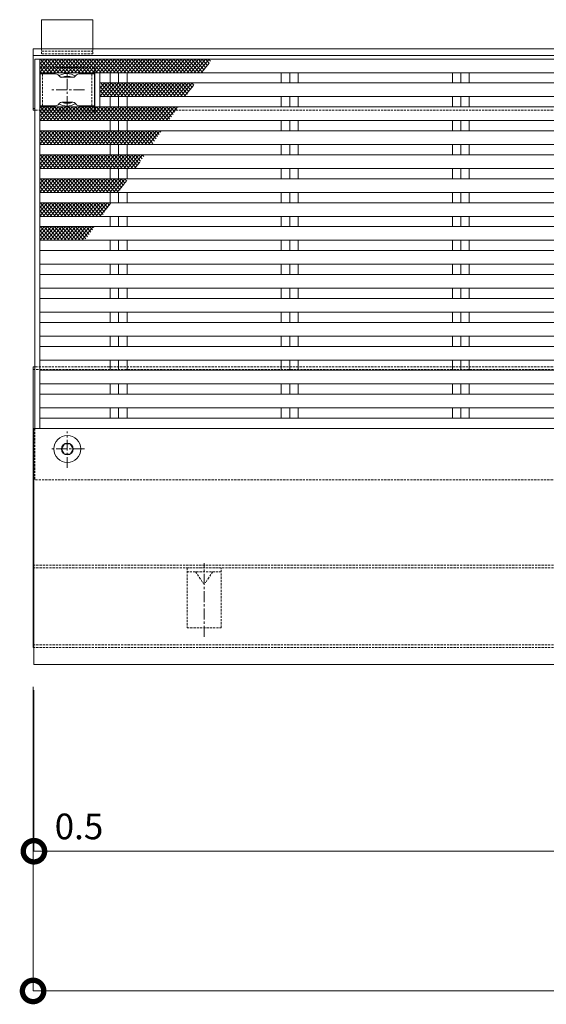
# Model space of a CAD drawing. Units: millimetres. Extents: x 476 to 2491, y 177 to 1449.
# Drawn here: x 476 to 783, y 874 to 1449 of the extents above; entities that cross this region are included whole.
import ezdxf

# ---------------------------------------------------------------- set-up
doc = ezdxf.new("R2010")
doc.units = ezdxf.units.MM
doc.header["$LTSCALE"] = 0.2
doc.header["$PDMODE"] = 67
doc.linetypes.add('CENTER', pattern=[50.8, 31.75, -6.35, 6.35, -6.35])
doc.linetypes.add('HIDDEN', pattern=[9.525, 6.35, -3.175])
for name, color, linetype, lineweight in [('(KE)ねじ・ボルトナット・アンカーボルト', 2, 'Continuous', 13), ('(KE)キャップ', 6, 'Continuous', 13), ('(KE)先端カバー・固定部BOX・目地', 4, 'Continuous', 13), ('(KE)受枠・受下地(アンカーのみ)', 7, 'Continuous', 13), ('(KE)受枠・受下地(アンカー以外)', 2, 'Continuous', 13), ('(KE)寸法', 7, 'Continuous', 9), ('(KE)本体(パネル・カバー・ジョイントPL)', 3, 'Continuous', 13)]:
    doc.layers.add(name, color=color, linetype=linetype, lineweight=lineweight)
doc.styles.add('（K)文字_H3.0-1.0', font='MS Gothic.ttf', dxfattribs={"height": 3})
doc.dimstyles.new('kaneso異尺度対応_H3.0', dxfattribs={"dimscale": 6, "dimtxt": 3, "dimasz": 5, "dimexe": 0, "dimexo": 3, "dimgap": 1, "dimtad": 1, "dimdec": 1, "dimdsep": 46, "dimtxsty": '（K)文字_H3.0-1.0', "dimblk": 'DOTSMALL', "dimcen": 0, "dimclrt": 2, "dimadec": 0, "dimazin": 0, "dimtfac": 1, "dimtdec": 1, "dimtmove": 1, "dimatfit": 3, "dimldrblk": 'DOTSMALL', "dimfxl": 1, "dimtfill": 1, "dimlwd": 9, "dimlwe": 9, "dimarcsym": 0})

# ---------------------------------------------------------------- blocks, each defined once
blk = doc.blocks.new('_DotSmall')
at = {"color": 0, "linetype": 'ByBlock', "const_width": 0.5}
blk.add_lwpolyline([(-0.0625, 0, 1), (0.0625, 0, 1)], format="xyb", close=True, dxfattribs=at)
blk = doc.blocks.new('*D39')
at = {"layer": '(KE)寸法', "color": 0, "lineweight": 9, "transparency": 16777216}
for p, q in [((483.54, 1059.43), (483.54, 881.54)), ((2483.54, 1059.43), (2483.54, 881.54)), ((483.54, 881.54), (2483.54, 881.54))]:
    blk.add_line(p, q, dxfattribs=at)
at = {"layer": 'Defpoints', "color": 0, "transparency": 16777216}
for p in [(483.54, 1074.43), (2483.54, 1074.43), (2483.54, 881.54)]:
    blk.add_point(p, dxfattribs=at)
at = {"layer": '(KE)寸法', "color": 0, "lineweight": 9, "transparency": 16777216, "xscale": 25, "yscale": 25, "zscale": 25, "rotation": 180}
blk.add_blockref('_DotSmall', (483.54, 881.54), dxfattribs=at)
at = {"layer": '(KE)寸法', "color": 0, "lineweight": 9, "transparency": 16777216, "xscale": 25, "yscale": 25, "zscale": 25}
blk.add_blockref('_DotSmall', (2483.54, 881.54), dxfattribs=at)
at = {"layer": '(KE)寸法', "color": 2, "transparency": 16777216, "insert": (1483.54, 894.04), "char_height": 15, "attachment_point": 5, "style": '（K)文字_H3.0-1.0', "bg_fill": 3, "box_fill_scale": 1.1, "bg_fill_color": 256, "bg_fill_true_color": 13158600, "bg_fill_transparency": 0}
blk.add_mtext('2000', dxfattribs=at)
blk = doc.blocks.new('*D40')
at = {"layer": '(KE)寸法', "color": 0, "lineweight": 9, "transparency": 16777216}
for p, q in [((483.54, 1059.43), (483.54, 963.23)), ((484.04, 1057.43), (484.04, 963.23)), ((484.04, 963.23), (509.04, 963.23))]:
    blk.add_line(p, q, dxfattribs=at)
at = {"layer": 'Defpoints', "color": 0, "transparency": 16777216}
for p in [(483.54, 1074.43), (484.04, 1072.43), (484.04, 963.23)]:
    blk.add_point(p, dxfattribs=at)
at = {"layer": '(KE)寸法', "color": 0, "lineweight": 9, "transparency": 16777216, "xscale": 25, "yscale": 25, "zscale": 25, "rotation": 180}
blk.add_blockref('_DotSmall', (484.04, 963.23), dxfattribs=at)
at = {"layer": '(KE)寸法', "color": 2, "transparency": 16777216, "insert": (510.38, 975.79), "char_height": 15, "attachment_point": 5, "style": '（K)文字_H3.0-1.0', "bg_fill": 3, "box_fill_scale": 1.1, "bg_fill_color": 256, "bg_fill_true_color": 13158600, "bg_fill_transparency": 0}
blk.add_mtext('0.5', dxfattribs=at)
blk = doc.blocks.new('*D41')
at = {"layer": '(KE)寸法', "color": 0, "lineweight": 9, "transparency": 16777216}
for p, q in [((484.04, 1057.43), (484.04, 963.23)), ((1483.04, 1057.43), (1483.04, 963.23)), ((484.04, 963.23), (1483.04, 963.23))]:
    blk.add_line(p, q, dxfattribs=at)
at = {"layer": 'Defpoints', "color": 0, "transparency": 16777216}
for p in [(484.04, 1072.43), (1483.04, 1072.43), (1483.04, 963.23)]:
    blk.add_point(p, dxfattribs=at)
at = {"layer": '(KE)寸法', "color": 0, "lineweight": 9, "transparency": 16777216, "xscale": 25, "yscale": 25, "zscale": 25, "rotation": 180}
blk.add_blockref('_DotSmall', (484.04, 963.23), dxfattribs=at)
at = {"layer": '(KE)寸法', "color": 0, "lineweight": 9, "transparency": 16777216, "xscale": 25, "yscale": 25, "zscale": 25}
blk.add_blockref('_DotSmall', (1483.04, 963.23), dxfattribs=at)
at = {"layer": '(KE)寸法', "color": 2, "transparency": 16777216, "insert": (983.54, 975.73), "char_height": 15, "attachment_point": 5, "style": '（K)文字_H3.0-1.0', "bg_fill": 3, "box_fill_scale": 1.1, "bg_fill_color": 256, "bg_fill_true_color": 13158600, "bg_fill_transparency": 0}
blk.add_mtext('999', dxfattribs=at)

msp = doc.modelspace()

# ---------------------------------------------------------------- linework, layer by layer
at = {"layer": '(KE)ねじ・ボルトナット・アンカーボルト', "color": 30, "linetype": 'CENTER'}
for p, q in [((503.54, 1398.44), (503.54, 1418.44)), ((513.54, 1408.44), (493.54, 1408.44)), ((503.54, 1187.36), (503.54, 1208.56)), ((513.54, 1198.43), (493.54, 1198.43))]:
    msp.add_line(p, q, dxfattribs=at)
at = {"layer": '(KE)ねじ・ボルトナット・アンカーボルト', "color": 2, "linetype": 'CENTER'}
msp.add_line((513.54, 1408.44), (493.54, 1408.44), dxfattribs=at)
at = {"layer": '(KE)ねじ・ボルトナット・アンカーボルト', "color": 30}
for p, q in [((500.11, 1198.43), (501.84, 1201.43)), ((500.11, 1198.43), (501.84, 1195.43)), ((505.24, 1201.43), (501.84, 1201.43)), ((506.97, 1198.43), (505.24, 1201.43)), ((506.97, 1198.43), (505.24, 1195.43)), ((505.24, 1195.43), (501.84, 1195.43))]:
    msp.add_line(p, q, dxfattribs=at)
for centre, radius in [((503.54, 1198.43), 7.9), ((503.54, 1198.41), 3.43)]:
    msp.add_circle(centre, radius, dxfattribs=at)
at = {"layer": '(KE)ねじ・ボルトナット・アンカーボルト', "color": 4}
for start, end in [(57.59356, 119.14406), (240.85594, 302.40644)]:
    msp.add_arc((503.17, 1408.44), 9.5, start, end, dxfattribs=at)
at = {"layer": '(KE)ねじ・ボルトナット・アンカーボルト', "color": 30}
for start, end in [(67.52562, 113.48312), (246.51688, 293.48312)]:
    msp.add_arc((503.54, 1408.44), 7.9, start, end, dxfattribs=at)
at = {"layer": '(KE)キャップ', "color": 7}
for p, q in [((496.71, 1417.74), (487.64, 1417.74)), ((487.64, 1399.14), (487.64, 1417.74)), ((498.13, 1417.15), (498.96, 1416.32)), ((508.13, 1416.32), (508.96, 1417.15)), ((510.37, 1417.74), (519.44, 1417.74)), ((517.94, 1417.74), (517.94, 1418.44)), ((519.44, 1398.44), (519.44, 1418.44)), ((500.37, 1415.74), (506.71, 1415.74)), ((496.71, 1399.14), (487.64, 1399.14)), ((498.13, 1399.72), (498.96, 1400.55)), ((500.37, 1401.14), (506.71, 1401.14)), ((508.13, 1400.55), (508.96, 1399.72)), ((510.37, 1399.14), (519.44, 1399.14)), ((517.94, 1399.14), (517.94, 1398.44))]:
    msp.add_line(p, q, dxfattribs=at)
at = {"layer": '(KE)キャップ', "color": 7, "linetype": 'HIDDEN'}
for p, q in [((489.14, 1399.14), (489.14, 1417.74)), ((517.94, 1399.14), (517.94, 1417.74))]:
    msp.add_line(p, q, dxfattribs=at)
at = {"layer": '(KE)キャップ', "color": 2}
msp.add_line((519.54, 1398.44), (519.54, 1418.44), dxfattribs=at)
at = {"layer": '(KE)キャップ', "color": 7}
for centre, start, end in [((496.71, 1415.74), 45, 90), ((500.37, 1417.74), 225, 270), ((506.71, 1417.74), 270, 315), ((510.37, 1415.74), 90, 135), ((496.71, 1401.14), 270, 315), ((500.37, 1399.14), 90, 135), ((506.71, 1399.14), 45, 90), ((510.37, 1401.14), 225, 270)]:
    msp.add_arc(centre, 2, start, end, dxfattribs=at)
at = {"layer": '(KE)先端カバー・固定部BOX・目地'}
for p, q in [((484.04, 1210.43), (1483.04, 1210.43)), ((484.04, 1072.43), (484.04, 1210.43)), ((484.04, 1072.43), (1483.04, 1072.43))]:
    msp.add_line(p, q, dxfattribs=at)
at = {"layer": '(KE)受枠・受下地(アンカーのみ)', "color": 30}
for p, q in [((518.54, 1449.44), (488.54, 1449.44)), ((488.54, 1432.44), (488.54, 1449.44)), ((518.54, 1432.44), (518.54, 1449.44))]:
    msp.add_line(p, q, dxfattribs=at)
at = {"layer": '(KE)受枠・受下地(アンカーのみ)', "color": 30, "linetype": 'HIDDEN'}
for p, q in [((488.54, 1429.44), (488.54, 1432.44)), ((518.54, 1430.94), (488.54, 1430.94)), ((518.54, 1429.44), (488.54, 1429.44)), ((518.54, 1429.44), (518.54, 1432.44))]:
    msp.add_line(p, q, dxfattribs=at)
at = {"layer": '(KE)受枠・受下地(アンカーのみ)', "color": 3, "linetype": 'HIDDEN'}
for p, q in [((593.54, 1128.94), (573.54, 1128.94)), ((573.54, 1128.94), (573.54, 1093.94)), ((593.54, 1093.94), (593.54, 1128.94)), ((593.54, 1126.64), (573.54, 1126.64)), ((578.54, 1126.64), (582.66, 1120.44)), ((588.54, 1126.64), (584.42, 1120.44)), ((573.54, 1093.94), (593.54, 1093.94))]:
    msp.add_line(p, q, dxfattribs=at)
at = {"layer": '(KE)受枠・受下地(アンカーのみ)', "color": 3, "linetype": 'CENTER'}
msp.add_line((583.54, 1088.59), (583.54, 1131.6), dxfattribs=at)
at = {"layer": '(KE)受枠・受下地(アンカーのみ)', "color": 3, "linetype": 'HIDDEN'}
msp.add_arc((583.54, 1120.93), 1, 208.86209, 331.13791, dxfattribs=at)
at = {"layer": '(KE)受枠・受下地(アンカー以外)', "color": 4}
for p, q in [((483.54, 1396.44), (483.54, 1432.44)), ((483.54, 1432.44), (2483.54, 1432.44)), ((483.54, 1428.44), (2483.54, 1428.44)), ((483.54, 1396.44), (484.54, 1396.44))]:
    msp.add_line(p, q, dxfattribs=at)
at = {"layer": '(KE)受枠・受下地(アンカー以外)', "color": 4, "linetype": 'HIDDEN'}
for p, q in [((483.54, 1397.44), (484.54, 1397.44)), ((1482.54, 1396.44), (484.54, 1396.44))]:
    msp.add_line(p, q, dxfattribs=at)
at = {"layer": '(KE)受枠・受下地(アンカー以外)', "color": 2}
for p, q in [((483.54, 1082.43), (483.54, 1246.44)), ((483.54, 1246.44), (484.54, 1246.44))]:
    msp.add_line(p, q, dxfattribs=at)
at = {"layer": '(KE)受枠・受下地(アンカー以外)', "color": 2, "linetype": 'HIDDEN'}
for p, q in [((483.54, 1244.94), (2483.54, 1244.94)), ((1482.54, 1246.44), (484.54, 1246.44)), ((487.54, 1219.74), (487.54, 1218.43)), ((483.54, 1130.44), (1481.95, 1130.44)), ((483.54, 1128.94), (2483.54, 1128.94)), ((483.54, 1083.93), (2483.54, 1083.93)), ((483.54, 1082.43), (1480.84, 1082.43))]:
    msp.add_line(p, q, dxfattribs=at)
at = {"layer": '(KE)本体(パネル・カバー・ジョイントPL)'}
for p, q in [((484.54, 1426.44), (484.54, 1210.43)), ((1482.54, 1426.44), (484.54, 1426.44)), ((487.54, 1426.44), (487.54, 1210.43)), ((1479.54, 1418.44), (487.54, 1418.44)), ((519.54, 1398.44), (519.54, 1418.44)), ((522.54, 1398.44), (522.54, 1418.44)), ((528.59, 1418.44), (528.59, 1412.44)), ((533.54, 1418.44), (533.54, 1412.44)), ((538.49, 1418.44), (538.49, 1412.44)), ((628.59, 1418.44), (628.59, 1412.44)), ((633.54, 1418.44), (633.54, 1412.44)), ((638.49, 1418.44), (638.49, 1412.44)), ((728.59, 1418.44), (728.59, 1412.44)), ((733.54, 1418.44), (733.54, 1412.44)), ((738.49, 1418.44), (738.49, 1412.44)), ((1444.54, 1412.44), (522.54, 1412.44)), ((1444.54, 1404.44), (522.54, 1404.44)), ((528.59, 1404.44), (528.59, 1398.44)), ((533.54, 1404.44), (533.54, 1398.44)), ((538.49, 1404.44), (538.49, 1398.44)), ((628.59, 1404.44), (628.59, 1398.44)), ((633.54, 1404.44), (633.54, 1398.44)), ((638.49, 1404.44), (638.49, 1398.44)), ((728.59, 1404.44), (728.59, 1398.44)), ((733.54, 1404.44), (733.54, 1398.44)), ((738.49, 1404.44), (738.49, 1398.44)), ((1479.54, 1398.44), (487.54, 1398.44)), ((1479.54, 1390.44), (487.54, 1390.44)), ((528.59, 1390.44), (528.59, 1384.44)), ((533.54, 1390.44), (533.54, 1384.44)), ((538.49, 1390.44), (538.49, 1384.44)), ((628.59, 1390.44), (628.59, 1384.44)), ((633.54, 1390.44), (633.54, 1384.44)), ((638.49, 1390.44), (638.49, 1384.44)), ((728.59, 1390.44), (728.59, 1384.44)), ((733.54, 1390.44), (733.54, 1384.44)), ((738.49, 1390.44), (738.49, 1384.44)), ((1479.54, 1384.44), (487.54, 1384.44)), ((1479.54, 1376.44), (487.54, 1376.44)), ((528.59, 1376.44), (528.59, 1370.43)), ((533.54, 1376.44), (533.54, 1370.43)), ((538.49, 1376.44), (538.49, 1370.43)), ((628.59, 1376.44), (628.59, 1370.43)), ((633.54, 1376.44), (633.54, 1370.43)), ((638.49, 1376.44), (638.49, 1370.43)), ((728.59, 1376.44), (728.59, 1370.43)), ((733.54, 1376.44), (733.54, 1370.43)), ((738.49, 1376.44), (738.49, 1370.43)), ((1479.54, 1370.43), (487.54, 1370.43)), ((1479.54, 1362.43), (487.54, 1362.43)), ((528.59, 1362.43), (528.59, 1356.43)), ((533.54, 1362.43), (533.54, 1356.43)), ((538.49, 1362.43), (538.49, 1356.43)), ((628.59, 1362.43), (628.59, 1356.43)), ((633.54, 1362.43), (633.54, 1356.43)), ((638.49, 1362.43), (638.49, 1356.43)), ((728.59, 1362.43), (728.59, 1356.43)), ((733.54, 1362.43), (733.54, 1356.43)), ((738.49, 1362.43), (738.49, 1356.43)), ((1479.54, 1356.43), (487.54, 1356.43)), ((1479.54, 1348.43), (487.54, 1348.43)), ((528.59, 1348.43), (528.59, 1342.43)), ((533.54, 1348.43), (533.54, 1342.43)), ((538.49, 1348.43), (538.49, 1342.43)), ((628.59, 1348.43), (628.59, 1342.43)), ((633.54, 1348.43), (633.54, 1342.43)), ((638.49, 1348.43), (638.49, 1342.43)), ((728.59, 1348.43), (728.59, 1342.43)), ((733.54, 1348.43), (733.54, 1342.43)), ((738.49, 1348.43), (738.49, 1342.43)), ((1479.54, 1342.43), (487.54, 1342.43)), ((1479.54, 1334.43), (487.54, 1334.43)), ((1479.54, 1334.43), (487.54, 1334.43)), ((528.59, 1334.43), (528.59, 1328.43)), ((533.54, 1334.43), (533.54, 1328.43)), ((538.49, 1334.43), (538.49, 1328.43)), ((628.59, 1334.43), (628.59, 1328.43)), ((633.54, 1334.43), (633.54, 1328.43)), ((638.49, 1334.43), (638.49, 1328.43)), ((728.59, 1334.43), (728.59, 1328.43)), ((733.54, 1334.43), (733.54, 1328.43)), ((738.49, 1334.43), (738.49, 1328.43)), ((1479.54, 1328.43), (487.54, 1328.43)), ((1479.54, 1328.43), (487.54, 1328.43)), ((1479.54, 1320.43), (487.54, 1320.43)), ((1479.54, 1320.43), (487.54, 1320.43)), ((528.59, 1320.43), (528.59, 1314.43)), ((533.54, 1320.43), (533.54, 1314.43)), ((538.49, 1320.43), (538.49, 1314.43)), ((628.59, 1320.43), (628.59, 1314.43)), ((633.54, 1320.43), (633.54, 1314.43)), ((638.49, 1320.43), (638.49, 1314.43)), ((728.59, 1320.43), (728.59, 1314.43)), ((733.54, 1320.43), (733.54, 1314.43)), ((738.49, 1320.43), (738.49, 1314.43)), ((1479.54, 1314.43), (487.54, 1314.43)), ((1479.54, 1314.43), (487.54, 1314.43)), ((1479.54, 1306.43), (487.54, 1306.43)), ((1479.54, 1306.43), (487.54, 1306.43)), ((528.59, 1306.43), (528.59, 1300.43)), ((533.54, 1306.43), (533.54, 1300.43)), ((538.49, 1306.43), (538.49, 1300.43)), ((628.59, 1306.43), (628.59, 1300.43)), ((633.54, 1306.43), (633.54, 1300.43)), ((638.49, 1306.43), (638.49, 1300.43)), ((728.59, 1306.43), (728.59, 1300.43)), ((733.54, 1306.43), (733.54, 1300.43)), ((738.49, 1306.43), (738.49, 1300.43)), ((1479.54, 1300.43), (487.54, 1300.43)), ((1479.54, 1300.43), (487.54, 1300.43)), ((1479.54, 1292.43), (487.54, 1292.43)), ((1479.54, 1292.43), (487.54, 1292.43)), ((528.59, 1292.43), (528.59, 1286.43)), ((533.54, 1292.43), (533.54, 1286.43)), ((538.49, 1292.43), (538.49, 1286.43)), ((628.59, 1292.43), (628.59, 1286.43)), ((633.54, 1292.43), (633.54, 1286.43)), ((638.49, 1292.43), (638.49, 1286.43)), ((728.59, 1292.43), (728.59, 1286.43)), ((733.54, 1292.43), (733.54, 1286.43)), ((738.49, 1292.43), (738.49, 1286.43)), ((1479.54, 1286.43), (487.54, 1286.43)), ((1479.54, 1278.43), (487.54, 1278.43)), ((1479.54, 1278.43), (487.54, 1278.43)), ((528.59, 1278.43), (528.59, 1272.43)), ((533.54, 1278.43), (533.54, 1272.43)), ((538.49, 1278.43), (538.49, 1272.43)), ((628.59, 1278.43), (628.59, 1272.43)), ((633.54, 1278.43), (633.54, 1272.43)), ((638.49, 1278.43), (638.49, 1272.43)), ((728.59, 1278.43), (728.59, 1272.43)), ((733.54, 1278.43), (733.54, 1272.43)), ((738.49, 1278.43), (738.49, 1272.43)), ((1479.54, 1272.43), (487.54, 1272.43)), ((1479.54, 1272.43), (487.54, 1272.43)), ((1479.54, 1264.43), (487.54, 1264.43)), ((1479.54, 1264.43), (487.54, 1264.43)), ((528.59, 1264.43), (528.59, 1258.43)), ((533.54, 1264.43), (533.54, 1258.43)), ((538.49, 1264.43), (538.49, 1258.43)), ((628.59, 1264.43), (628.59, 1258.43)), ((633.54, 1264.43), (633.54, 1258.43)), ((638.49, 1264.43), (638.49, 1258.43)), ((728.59, 1264.43), (728.59, 1258.43)), ((733.54, 1264.43), (733.54, 1258.43)), ((738.49, 1264.43), (738.49, 1258.43)), ((1479.54, 1258.43), (487.54, 1258.43)), ((1479.54, 1250.43), (487.54, 1250.43)), ((1479.54, 1250.43), (487.54, 1250.43)), ((528.59, 1250.43), (528.59, 1244.43)), ((533.54, 1250.43), (533.54, 1244.43)), ((538.49, 1250.43), (538.49, 1244.43)), ((628.59, 1250.43), (628.59, 1244.43)), ((633.54, 1250.43), (633.54, 1244.43)), ((638.49, 1250.43), (638.49, 1244.43)), ((728.59, 1250.43), (728.59, 1244.43)), ((733.54, 1250.43), (733.54, 1244.43)), ((738.49, 1250.43), (738.49, 1244.43)), ((1479.54, 1244.43), (487.54, 1244.43)), ((1479.54, 1236.43), (487.54, 1236.43)), ((528.59, 1236.43), (528.59, 1230.43)), ((533.54, 1236.43), (533.54, 1230.43)), ((538.49, 1236.43), (538.49, 1230.43)), ((628.59, 1236.43), (628.59, 1230.43)), ((633.54, 1236.43), (633.54, 1230.43)), ((638.49, 1236.43), (638.49, 1230.43)), ((728.59, 1236.43), (728.59, 1230.43)), ((733.54, 1236.43), (733.54, 1230.43)), ((738.49, 1236.43), (738.49, 1230.43)), ((1479.54, 1230.43), (487.54, 1230.43)), ((1479.54, 1222.43), (487.54, 1222.43)), ((1479.54, 1222.43), (487.54, 1222.43)), ((528.59, 1222.43), (528.59, 1216.43)), ((533.54, 1222.43), (533.54, 1216.43)), ((538.49, 1222.43), (538.49, 1216.43)), ((628.59, 1222.43), (628.59, 1216.43)), ((633.54, 1222.43), (633.54, 1216.43)), ((638.49, 1222.43), (638.49, 1216.43)), ((728.59, 1222.43), (728.59, 1216.43)), ((733.54, 1222.43), (733.54, 1216.43)), ((738.49, 1222.43), (738.49, 1216.43)), ((1479.54, 1216.43), (487.54, 1216.43)), ((1479.54, 1210.43), (487.54, 1210.43)), ((1479.54, 1210.43), (487.54, 1210.43))]:
    msp.add_line(p, q, dxfattribs=at)
at = {"layer": '(KE)本体(パネル・カバー・ジョイントPL)', "color": 6}
for p, q in [((490.02, 1426.44), (487.54, 1423.48)), ((487.97, 1426.44), (487.54, 1425.92)), ((492.07, 1426.44), (487.54, 1421.03)), ((494.13, 1426.44), (487.54, 1418.59)), ((487.54, 1424.4), (492.54, 1418.44)), ((487.88, 1426.44), (494.59, 1418.44)), ((496.18, 1426.44), (489.46, 1418.44)), ((489.93, 1426.44), (496.64, 1418.44)), ((498.23, 1426.44), (491.51, 1418.44)), ((491.98, 1426.44), (498.69, 1418.44)), ((500.28, 1426.44), (493.57, 1418.44)), ((494.03, 1426.44), (500.74, 1418.44)), ((502.33, 1426.44), (495.62, 1418.44)), ((496.08, 1426.44), (502.8, 1418.44)), ((504.38, 1426.44), (497.67, 1418.44)), ((498.13, 1426.44), (504.85, 1418.44)), ((506.43, 1426.44), (499.72, 1418.44)), ((500.18, 1426.44), (506.9, 1418.44)), ((508.48, 1426.44), (501.77, 1418.44)), ((502.23, 1426.44), (508.95, 1418.44)), ((510.53, 1426.44), (503.82, 1418.44)), ((504.29, 1426.44), (511, 1418.44)), ((512.58, 1426.44), (505.87, 1418.44)), ((506.34, 1426.44), (513.05, 1418.44)), ((514.63, 1426.44), (507.92, 1418.44)), ((508.39, 1426.44), (515.1, 1418.44)), ((516.68, 1426.44), (509.97, 1418.44)), ((510.44, 1426.44), (517.15, 1418.44)), ((518.74, 1426.44), (512.02, 1418.44)), ((512.49, 1426.44), (519.2, 1418.44)), ((520.79, 1426.44), (514.07, 1418.44)), ((514.54, 1426.44), (521.25, 1418.44)), ((522.84, 1426.44), (516.13, 1418.44)), ((516.59, 1426.44), (523.3, 1418.44)), ((524.89, 1426.44), (518.18, 1418.44)), ((518.64, 1426.44), (525.35, 1418.44)), ((526.94, 1426.44), (520.23, 1418.44)), ((520.69, 1426.44), (527.4, 1418.44)), ((528.99, 1426.44), (522.28, 1418.44)), ((522.74, 1426.44), (529.45, 1418.44)), ((531.04, 1426.44), (524.33, 1418.44)), ((524.8, 1426.44), (531.5, 1418.44)), ((533.09, 1426.44), (526.38, 1418.44)), ((526.85, 1426.44), (533.56, 1418.44)), ((535.14, 1426.44), (528.43, 1418.44)), ((528.9, 1426.44), (535.61, 1418.44)), ((537.19, 1426.44), (530.48, 1418.44)), ((530.95, 1426.44), (537.66, 1418.44)), ((539.25, 1426.44), (532.53, 1418.44)), ((533, 1426.44), (539.71, 1418.44)), ((541.3, 1426.44), (534.58, 1418.44)), ((535.05, 1426.44), (541.76, 1418.44)), ((543.35, 1426.44), (536.64, 1418.44)), ((537.1, 1426.44), (543.81, 1418.44)), ((545.4, 1426.44), (538.69, 1418.44)), ((539.15, 1426.44), (545.86, 1418.44)), ((547.45, 1426.44), (540.74, 1418.44)), ((541.2, 1426.44), (547.91, 1418.44)), ((549.5, 1426.44), (542.79, 1418.44)), ((543.25, 1426.44), (549.96, 1418.44)), ((551.55, 1426.44), (544.84, 1418.44)), ((547.45, 1426.44), (544.96, 1423.48)), ((545.4, 1426.44), (544.96, 1425.92)), ((549.5, 1426.44), (544.96, 1421.03)), ((551.55, 1426.44), (544.96, 1418.59)), ((544.96, 1424.4), (549.97, 1418.44)), ((545.3, 1426.44), (552.02, 1418.44)), ((545.31, 1426.44), (552.01, 1418.44)), ((553.6, 1426.44), (546.89, 1418.44)), ((553.6, 1426.44), (546.89, 1418.44)), ((547.35, 1426.44), (554.07, 1418.44)), ((547.36, 1426.44), (553.54, 1419.06)), ((555.65, 1426.44), (548.94, 1418.44)), ((555.65, 1426.44), (548.94, 1418.44)), ((549.41, 1426.44), (556.12, 1418.44)), ((549.41, 1426.44), (554.48, 1420.39)), ((557.7, 1426.44), (550.99, 1418.44)), ((551.46, 1426.44), (558.17, 1418.44)), ((559.75, 1426.44), (553.04, 1418.44)), ((553.51, 1426.44), (560.22, 1418.44)), ((561.8, 1426.44), (555.09, 1418.44)), ((555.56, 1426.44), (562.27, 1418.44)), ((563.85, 1426.44), (557.14, 1418.44)), ((557.61, 1426.44), (564.32, 1418.44)), ((565.9, 1426.44), (559.19, 1418.44)), ((559.66, 1426.44), (566.37, 1418.44)), ((567.96, 1426.44), (561.24, 1418.44)), ((561.71, 1426.44), (568.42, 1418.44)), ((570.01, 1426.44), (563.29, 1418.44)), ((563.76, 1426.44), (570.47, 1418.44)), ((572.06, 1426.44), (565.35, 1418.44)), ((565.81, 1426.44), (572.52, 1418.44)), ((574.11, 1426.44), (567.4, 1418.44)), ((567.86, 1426.44), (574.57, 1418.44)), ((576.16, 1426.44), (569.45, 1418.44)), ((569.91, 1426.44), (576.62, 1418.44)), ((578.21, 1426.44), (571.5, 1418.44)), ((571.96, 1426.44), (578.67, 1418.44)), ((580.26, 1426.44), (573.55, 1418.44)), ((574.02, 1426.44), (580.72, 1418.44)), ((582.31, 1426.44), (575.6, 1418.44)), ((576.07, 1426.44), (582.63, 1418.6)), ((584.36, 1426.44), (577.65, 1418.44)), ((578.12, 1426.44), (583.57, 1419.94)), ((586.41, 1426.44), (579.7, 1418.44)), ((580.17, 1426.44), (584.5, 1421.27)), ((586.37, 1423.94), (581.75, 1418.44)), ((582.22, 1426.44), (585.43, 1422.6)), ((584.27, 1426.44), (586.37, 1423.94)), ((586.32, 1426.44), (587.3, 1425.27)), ((487.54, 1421.95), (490.49, 1418.44)), ((487.54, 1419.51), (488.44, 1418.44)), ((544.96, 1421.95), (547.91, 1418.44)), ((544.96, 1419.51), (545.86, 1418.44)), ((525.25, 1412.44), (522.54, 1409.21)), ((527.25, 1412.44), (522.54, 1406.82)), ((522.54, 1410.61), (527.72, 1404.44)), ((529.3, 1412.44), (522.59, 1404.44)), ((523.06, 1412.44), (529.77, 1404.44)), ((531.35, 1412.44), (524.64, 1404.44)), ((525.11, 1412.44), (531.82, 1404.44)), ((533.41, 1412.44), (526.69, 1404.44)), ((527.16, 1412.44), (533.87, 1404.44)), ((535.46, 1412.44), (528.74, 1404.44)), ((529.21, 1412.44), (535.92, 1404.44)), ((537.51, 1412.44), (530.8, 1404.44)), ((531.26, 1412.44), (537.97, 1404.44)), ((539.56, 1412.44), (532.85, 1404.44)), ((533.31, 1412.44), (540.02, 1404.44)), ((541.61, 1412.44), (534.9, 1404.44)), ((535.36, 1412.44), (542.07, 1404.44)), ((543.66, 1412.44), (536.95, 1404.44)), ((537.41, 1412.44), (544.12, 1404.44)), ((545.71, 1412.44), (539, 1404.44)), ((539.47, 1412.44), (546.18, 1404.44)), ((547.76, 1412.44), (541.05, 1404.44)), ((541.52, 1412.44), (548.23, 1404.44)), ((549.81, 1412.44), (543.1, 1404.44)), ((543.57, 1412.44), (550.28, 1404.44)), ((551.86, 1412.44), (545.15, 1404.44)), ((545.62, 1412.44), (552.33, 1404.44)), ((553.91, 1412.44), (547.2, 1404.44)), ((547.67, 1412.44), (554.38, 1404.44)), ((555.97, 1412.44), (549.25, 1404.44)), ((549.72, 1412.44), (556.43, 1404.44)), ((558.02, 1412.44), (551.31, 1404.44)), ((551.77, 1412.44), (558.48, 1404.44)), ((560.07, 1412.44), (553.36, 1404.44)), ((553.82, 1412.44), (560.53, 1404.44)), ((562.12, 1412.44), (555.41, 1404.44)), ((555.87, 1412.44), (562.58, 1404.44)), ((564.17, 1412.44), (557.46, 1404.44)), ((557.92, 1412.44), (564.63, 1404.44)), ((566.22, 1412.44), (559.51, 1404.44)), ((559.98, 1412.44), (566.69, 1404.44)), ((568.27, 1412.44), (561.56, 1404.44)), ((562.03, 1412.44), (568.74, 1404.44)), ((570.32, 1412.44), (563.61, 1404.44)), ((564.08, 1412.44), (570.79, 1404.44)), ((572.37, 1412.44), (565.66, 1404.44)), ((566.13, 1412.44), (572.77, 1404.52)), ((574.43, 1412.44), (567.71, 1404.44)), ((568.18, 1412.44), (573.7, 1405.85)), ((576.48, 1412.44), (569.76, 1404.44)), ((570.23, 1412.44), (574.64, 1407.18)), ((577.25, 1410.91), (571.82, 1404.44)), ((572.28, 1412.44), (575.57, 1408.51)), ((574.33, 1412.44), (576.5, 1409.85)), ((576.38, 1412.44), (577.44, 1411.18)), ((522.54, 1408.16), (525.67, 1404.44)), ((522.54, 1405.72), (523.62, 1404.44)), ((487.97, 1398.44), (487.54, 1397.92)), ((490.02, 1398.44), (487.54, 1395.48)), ((492.07, 1398.44), (487.54, 1393.03)), ((494.13, 1398.44), (487.54, 1390.59)), ((487.54, 1396.4), (492.54, 1390.44)), ((487.54, 1393.95), (490.49, 1390.44)), ((487.88, 1398.44), (494.59, 1390.44)), ((496.18, 1398.44), (489.46, 1390.44)), ((489.93, 1398.44), (496.64, 1390.44)), ((498.23, 1398.44), (491.51, 1390.44)), ((491.98, 1398.44), (498.69, 1390.44)), ((500.28, 1398.44), (493.57, 1390.44)), ((494.03, 1398.44), (500.74, 1390.44)), ((502.33, 1398.44), (495.62, 1390.44)), ((496.08, 1398.44), (502.8, 1390.44)), ((504.38, 1398.44), (497.67, 1390.44)), ((498.13, 1398.44), (504.85, 1390.44)), ((506.43, 1398.44), (499.72, 1390.44)), ((500.18, 1398.44), (506.9, 1390.44)), ((508.48, 1398.44), (501.77, 1390.44)), ((502.23, 1398.44), (508.95, 1390.44)), ((510.53, 1398.44), (503.82, 1390.44)), ((504.29, 1398.44), (511, 1390.44)), ((512.58, 1398.44), (505.87, 1390.44)), ((506.34, 1398.44), (513.05, 1390.44)), ((514.63, 1398.44), (507.92, 1390.44)), ((508.39, 1398.44), (515.1, 1390.44)), ((516.68, 1398.44), (509.97, 1390.44)), ((510.44, 1398.44), (517.15, 1390.44)), ((518.74, 1398.44), (512.02, 1390.44)), ((512.49, 1398.44), (519.2, 1390.44)), ((520.79, 1398.44), (514.07, 1390.44)), ((514.54, 1398.44), (521.25, 1390.44)), ((522.84, 1398.44), (516.13, 1390.44)), ((516.59, 1398.44), (523.3, 1390.44)), ((524.89, 1398.44), (518.18, 1390.44)), ((518.64, 1398.44), (525.35, 1390.44)), ((526.94, 1398.44), (520.23, 1390.44)), ((520.69, 1398.44), (527.4, 1390.44)), ((528.99, 1398.44), (522.28, 1390.44)), ((522.74, 1398.44), (529.45, 1390.44)), ((531.04, 1398.44), (524.33, 1390.44)), ((524.8, 1398.44), (531.5, 1390.44)), ((533.09, 1398.44), (526.38, 1390.44)), ((526.85, 1398.44), (533.56, 1390.44)), ((535.14, 1398.44), (528.43, 1390.44)), ((528.9, 1398.44), (535.61, 1390.44)), ((537.19, 1398.44), (530.48, 1390.44)), ((530.95, 1398.44), (537.66, 1390.44)), ((539.25, 1398.44), (532.53, 1390.44)), ((533, 1398.44), (539.71, 1390.44)), ((541.3, 1398.44), (534.58, 1390.44)), ((535.05, 1398.44), (541.76, 1390.44)), ((543.35, 1398.44), (536.64, 1390.44)), ((537.1, 1398.44), (543.81, 1390.44)), ((545.4, 1398.44), (538.69, 1390.44)), ((539.15, 1398.44), (545.86, 1390.44)), ((547.45, 1398.44), (540.74, 1390.44)), ((541.2, 1398.44), (547.91, 1390.44)), ((549.5, 1398.44), (542.79, 1390.44)), ((543.25, 1398.44), (549.96, 1390.44)), ((551.55, 1398.44), (544.84, 1390.44)), ((545.31, 1398.44), (552.01, 1390.44)), ((553.6, 1398.44), (546.89, 1390.44)), ((547.36, 1398.44), (554.07, 1390.44)), ((555.65, 1398.44), (548.94, 1390.44)), ((549.41, 1398.44), (556.12, 1390.44)), ((557.7, 1398.44), (550.99, 1390.44)), ((551.46, 1398.44), (558.17, 1390.44)), ((559.76, 1398.44), (553.04, 1390.44)), ((553.51, 1398.44), (560.22, 1390.44)), ((561.81, 1398.44), (555.09, 1390.44)), ((555.56, 1398.44), (562.27, 1390.44)), ((563.86, 1398.44), (557.15, 1390.44)), ((557.61, 1398.44), (563.55, 1391.35)), ((565.91, 1398.44), (559.2, 1390.44)), ((559.66, 1398.44), (564.49, 1392.68)), ((567.96, 1398.44), (561.25, 1390.44)), ((561.71, 1398.44), (565.42, 1394.02)), ((563.76, 1398.44), (566.35, 1395.35)), ((565.82, 1398.44), (567.29, 1396.68)), ((567.87, 1398.44), (568.22, 1398.02)), ((487.54, 1391.51), (488.44, 1390.44)), ((490.02, 1384.44), (487.54, 1381.47)), ((487.97, 1384.44), (487.54, 1383.92)), ((492.07, 1384.44), (487.54, 1379.03)), ((494.13, 1384.44), (487.54, 1376.59)), ((487.54, 1382.39), (492.54, 1376.43)), ((487.88, 1384.44), (494.59, 1376.43)), ((496.18, 1384.44), (489.46, 1376.43)), ((489.93, 1384.44), (496.64, 1376.43)), ((498.23, 1384.44), (491.51, 1376.43)), ((491.98, 1384.44), (498.69, 1376.43)), ((500.28, 1384.44), (493.57, 1376.43)), ((494.03, 1384.44), (500.74, 1376.43)), ((502.33, 1384.44), (495.62, 1376.43)), ((496.08, 1384.44), (502.8, 1376.43)), ((504.38, 1384.44), (497.67, 1376.43)), ((498.13, 1384.44), (504.85, 1376.43)), ((506.43, 1384.44), (499.72, 1376.43)), ((500.18, 1384.44), (506.9, 1376.43)), ((508.48, 1384.44), (501.77, 1376.43)), ((502.23, 1384.44), (508.95, 1376.43)), ((510.53, 1384.44), (503.82, 1376.43)), ((504.29, 1384.44), (511, 1376.43)), ((512.58, 1384.44), (505.87, 1376.43)), ((506.34, 1384.44), (513.05, 1376.43)), ((514.63, 1384.44), (507.92, 1376.43)), ((508.39, 1384.44), (515.1, 1376.43)), ((516.68, 1384.44), (509.97, 1376.43)), ((510.44, 1384.44), (517.15, 1376.43)), ((518.74, 1384.44), (512.02, 1376.43)), ((512.49, 1384.44), (519.2, 1376.43)), ((520.79, 1384.44), (514.07, 1376.43)), ((514.54, 1384.44), (521.25, 1376.43)), ((522.84, 1384.44), (516.13, 1376.43)), ((516.59, 1384.44), (523.3, 1376.43)), ((524.89, 1384.44), (518.18, 1376.43)), ((518.64, 1384.44), (525.35, 1376.43)), ((526.94, 1384.44), (520.23, 1376.43)), ((520.69, 1384.44), (527.4, 1376.43)), ((528.99, 1384.44), (522.28, 1376.43)), ((522.74, 1384.44), (529.45, 1376.43)), ((531.04, 1384.44), (524.33, 1376.43)), ((524.8, 1384.44), (531.5, 1376.43)), ((533.09, 1384.44), (526.38, 1376.43)), ((526.85, 1384.44), (533.56, 1376.43)), ((535.14, 1384.44), (528.43, 1376.43)), ((528.9, 1384.44), (535.61, 1376.43)), ((537.19, 1384.44), (530.48, 1376.43)), ((530.95, 1384.44), (537.66, 1376.43)), ((539.25, 1384.44), (532.53, 1376.43)), ((533, 1384.44), (539.71, 1376.43)), ((541.3, 1384.44), (534.58, 1376.43)), ((535.05, 1384.44), (541.76, 1376.43)), ((543.35, 1384.44), (536.64, 1376.43)), ((537.1, 1384.44), (543.81, 1376.43)), ((545.4, 1384.44), (538.69, 1376.43)), ((539.15, 1384.44), (545.86, 1376.43)), ((547.45, 1384.44), (540.74, 1376.43)), ((541.2, 1384.44), (547.91, 1376.43)), ((549.5, 1384.44), (542.79, 1376.43)), ((543.25, 1384.44), (549.96, 1376.43)), ((551.55, 1384.44), (544.84, 1376.43)), ((545.31, 1384.44), (552.01, 1376.43)), ((553.6, 1384.44), (546.89, 1376.43)), ((547.36, 1384.44), (553.54, 1377.06)), ((555.65, 1384.44), (548.94, 1376.43)), ((549.41, 1384.44), (554.48, 1378.39)), ((557.7, 1384.44), (550.99, 1376.43)), ((551.46, 1384.44), (555.41, 1379.72)), ((553.51, 1384.44), (556.34, 1381.06)), ((555.56, 1384.44), (557.28, 1382.39)), ((557.61, 1384.44), (558.21, 1383.72)), ((487.54, 1379.95), (490.49, 1376.43)), ((487.54, 1377.51), (488.44, 1376.43)), ((553.43, 1376.9), (553.04, 1376.43)), ((494.13, 1370.43), (487.54, 1362.59)), ((492.07, 1370.43), (487.54, 1365.03)), ((487.97, 1370.43), (487.54, 1369.92)), ((490.02, 1370.43), (487.54, 1367.48)), ((487.88, 1370.43), (494.59, 1362.43)), ((496.18, 1370.43), (489.46, 1362.43)), ((489.93, 1370.43), (496.64, 1362.43)), ((498.23, 1370.43), (491.51, 1362.43)), ((491.98, 1370.43), (498.69, 1362.43)), ((500.28, 1370.43), (493.57, 1362.43)), ((494.03, 1370.43), (500.74, 1362.43)), ((502.33, 1370.43), (495.62, 1362.43)), ((496.08, 1370.43), (502.8, 1362.43)), ((504.38, 1370.43), (497.67, 1362.43)), ((498.13, 1370.43), (504.85, 1362.43)), ((506.43, 1370.43), (499.72, 1362.43)), ((500.18, 1370.43), (506.9, 1362.43)), ((508.48, 1370.43), (501.77, 1362.43)), ((502.23, 1370.43), (508.95, 1362.43)), ((510.53, 1370.43), (503.82, 1362.43)), ((504.29, 1370.43), (511, 1362.43)), ((512.58, 1370.43), (505.87, 1362.43)), ((506.34, 1370.43), (513.05, 1362.43)), ((514.63, 1370.43), (507.92, 1362.43)), ((508.39, 1370.43), (515.1, 1362.43)), ((516.68, 1370.43), (509.97, 1362.43)), ((510.44, 1370.43), (517.15, 1362.43)), ((518.74, 1370.43), (512.02, 1362.43)), ((512.49, 1370.43), (519.2, 1362.43)), ((520.79, 1370.43), (514.07, 1362.43)), ((514.54, 1370.43), (521.25, 1362.43)), ((522.84, 1370.43), (516.13, 1362.43)), ((516.59, 1370.43), (523.3, 1362.43)), ((524.89, 1370.43), (518.18, 1362.43)), ((518.64, 1370.43), (525.35, 1362.43)), ((526.94, 1370.43), (520.23, 1362.43)), ((520.69, 1370.43), (527.4, 1362.43)), ((528.99, 1370.43), (522.28, 1362.43)), ((522.74, 1370.43), (529.45, 1362.43)), ((531.04, 1370.43), (524.33, 1362.43)), ((524.8, 1370.43), (531.5, 1362.43)), ((533.09, 1370.43), (526.38, 1362.43)), ((526.85, 1370.43), (533.56, 1362.43)), ((535.14, 1370.43), (528.43, 1362.43)), ((528.9, 1370.43), (535.61, 1362.43)), ((537.19, 1370.43), (530.48, 1362.43)), ((530.95, 1370.43), (537.66, 1362.43)), ((539.25, 1370.43), (532.53, 1362.43)), ((533, 1370.43), (539.71, 1362.43)), ((541.3, 1370.43), (534.58, 1362.43)), ((535.05, 1370.43), (541.76, 1362.43)), ((543.35, 1370.43), (536.64, 1362.43)), ((537.1, 1370.43), (543.53, 1362.76)), ((545.4, 1370.43), (538.69, 1362.43)), ((539.15, 1370.43), (544.47, 1364.1)), ((547.45, 1370.43), (540.74, 1362.43)), ((541.2, 1370.43), (545.4, 1365.43)), ((543.25, 1370.43), (546.33, 1366.76)), ((545.31, 1370.43), (547.27, 1368.09)), ((547.36, 1370.43), (548.2, 1369.43)), ((487.54, 1368.39), (492.54, 1362.43)), ((487.54, 1365.95), (490.49, 1362.43)), ((545.91, 1366.16), (542.79, 1362.43)), ((487.54, 1363.51), (488.44, 1362.43)), ((494.13, 1356.43), (487.54, 1348.59)), ((492.07, 1356.43), (487.54, 1351.03)), ((487.97, 1356.43), (487.54, 1355.92)), ((490.02, 1356.43), (487.54, 1353.47)), ((487.54, 1354.39), (492.54, 1348.43)), ((487.88, 1356.43), (494.59, 1348.43)), ((496.18, 1356.43), (489.46, 1348.43)), ((489.93, 1356.43), (496.64, 1348.43)), ((498.23, 1356.43), (491.51, 1348.43)), ((491.98, 1356.43), (498.69, 1348.43)), ((500.28, 1356.43), (493.57, 1348.43)), ((494.03, 1356.43), (500.74, 1348.43)), ((502.33, 1356.43), (495.62, 1348.43)), ((496.08, 1356.43), (502.8, 1348.43)), ((504.38, 1356.43), (497.67, 1348.43)), ((498.13, 1356.43), (504.85, 1348.43)), ((506.43, 1356.43), (499.72, 1348.43)), ((500.18, 1356.43), (506.9, 1348.43)), ((508.48, 1356.43), (501.77, 1348.43)), ((502.23, 1356.43), (508.95, 1348.43)), ((510.53, 1356.43), (503.82, 1348.43)), ((504.29, 1356.43), (511, 1348.43)), ((512.58, 1356.43), (505.87, 1348.43)), ((506.34, 1356.43), (513.05, 1348.43)), ((514.63, 1356.43), (507.92, 1348.43)), ((508.39, 1356.43), (515.1, 1348.43)), ((516.68, 1356.43), (509.97, 1348.43)), ((510.44, 1356.43), (517.15, 1348.43)), ((518.74, 1356.43), (512.02, 1348.43)), ((512.49, 1356.43), (519.2, 1348.43)), ((520.79, 1356.43), (514.07, 1348.43)), ((514.54, 1356.43), (521.25, 1348.43)), ((522.84, 1356.43), (516.13, 1348.43)), ((516.59, 1356.43), (523.3, 1348.43)), ((524.89, 1356.43), (518.18, 1348.43)), ((518.64, 1356.43), (525.35, 1348.43)), ((526.94, 1356.43), (520.23, 1348.43)), ((520.69, 1356.43), (527.4, 1348.43)), ((528.99, 1356.43), (522.28, 1348.43)), ((522.74, 1356.43), (529.45, 1348.43)), ((531.04, 1356.43), (524.33, 1348.43)), ((524.8, 1356.43), (531.5, 1348.43)), ((533.09, 1356.43), (526.38, 1348.43)), ((526.85, 1356.43), (533.53, 1348.47)), ((535.14, 1356.43), (528.43, 1348.43)), ((528.9, 1356.43), (534.46, 1349.8)), ((537.19, 1356.43), (530.48, 1348.43)), ((530.95, 1356.43), (535.39, 1351.14)), ((538.39, 1355.42), (532.53, 1348.43)), ((533, 1356.43), (536.33, 1352.47)), ((535.05, 1356.43), (537.26, 1353.8)), ((537.1, 1356.43), (538.19, 1355.13)), ((487.54, 1351.95), (490.49, 1348.43)), ((487.54, 1349.51), (488.44, 1348.43)), ((494.13, 1342.43), (487.54, 1334.59)), ((492.07, 1342.43), (487.54, 1337.03)), ((487.97, 1342.43), (487.54, 1341.92)), ((490.02, 1342.43), (487.54, 1339.47)), ((487.88, 1342.43), (494.59, 1334.43)), ((496.18, 1342.43), (489.46, 1334.43)), ((489.93, 1342.43), (496.64, 1334.43)), ((498.23, 1342.43), (491.51, 1334.43)), ((491.98, 1342.43), (498.69, 1334.43)), ((500.28, 1342.43), (493.57, 1334.43)), ((494.03, 1342.43), (500.74, 1334.43)), ((502.33, 1342.43), (495.62, 1334.43)), ((496.08, 1342.43), (502.8, 1334.43)), ((504.38, 1342.43), (497.67, 1334.43)), ((498.13, 1342.43), (504.85, 1334.43)), ((506.43, 1342.43), (499.72, 1334.43)), ((500.18, 1342.43), (506.9, 1334.43)), ((508.48, 1342.43), (501.77, 1334.43)), ((502.23, 1342.43), (508.95, 1334.43)), ((510.53, 1342.43), (503.82, 1334.43)), ((504.29, 1342.43), (511, 1334.43)), ((512.58, 1342.43), (505.87, 1334.43)), ((506.34, 1342.43), (513.05, 1334.43)), ((514.63, 1342.43), (507.92, 1334.43)), ((508.39, 1342.43), (515.1, 1334.43)), ((516.68, 1342.43), (509.97, 1334.43)), ((510.44, 1342.43), (517.15, 1334.43)), ((518.74, 1342.43), (512.02, 1334.43)), ((512.49, 1342.43), (519.2, 1334.43)), ((520.79, 1342.43), (514.07, 1334.43)), ((514.54, 1342.43), (521.25, 1334.43)), ((522.84, 1342.43), (516.13, 1334.43)), ((516.59, 1342.43), (523.3, 1334.43)), ((524.89, 1342.43), (518.18, 1334.43)), ((518.64, 1342.43), (524.45, 1335.51)), ((526.94, 1342.43), (520.23, 1334.43)), ((520.69, 1342.43), (525.38, 1336.84)), ((528.99, 1342.43), (522.28, 1334.43)), ((522.74, 1342.43), (526.32, 1338.17)), ((524.8, 1342.43), (527.25, 1339.51)), ((526.85, 1342.43), (528.18, 1340.84)), ((528.9, 1342.43), (529.12, 1342.17)), ((487.54, 1340.39), (492.54, 1334.43)), ((487.54, 1337.95), (490.49, 1334.43)), ((487.54, 1335.5), (488.44, 1334.43)), ((490.02, 1328.43), (487.54, 1325.47)), ((487.97, 1328.43), (487.54, 1327.92)), ((492.07, 1328.43), (487.54, 1323.03)), ((494.13, 1328.43), (487.54, 1320.59)), ((487.54, 1326.39), (492.54, 1320.43)), ((487.88, 1328.43), (494.59, 1320.43)), ((496.18, 1328.43), (489.46, 1320.43)), ((489.93, 1328.43), (496.64, 1320.43)), ((498.23, 1328.43), (491.51, 1320.43)), ((491.98, 1328.43), (498.69, 1320.43)), ((500.28, 1328.43), (493.57, 1320.43)), ((494.03, 1328.43), (500.74, 1320.43)), ((502.33, 1328.43), (495.62, 1320.43)), ((496.08, 1328.43), (502.8, 1320.43)), ((504.38, 1328.43), (497.67, 1320.43)), ((498.13, 1328.43), (504.85, 1320.43)), ((506.43, 1328.43), (499.72, 1320.43)), ((500.18, 1328.43), (506.9, 1320.43)), ((508.48, 1328.43), (501.77, 1320.43)), ((502.23, 1328.43), (508.95, 1320.43)), ((510.53, 1328.43), (503.82, 1320.43)), ((504.29, 1328.43), (511, 1320.43)), ((512.58, 1328.43), (505.87, 1320.43)), ((506.34, 1328.43), (513.05, 1320.43)), ((514.63, 1328.43), (507.92, 1320.43)), ((508.39, 1328.43), (514.44, 1321.21)), ((516.68, 1328.43), (509.97, 1320.43)), ((510.44, 1328.43), (515.38, 1322.55)), ((518.74, 1328.43), (512.02, 1320.43)), ((512.49, 1328.43), (516.31, 1323.88)), ((514.54, 1328.43), (517.24, 1325.21)), ((516.59, 1328.43), (518.18, 1326.55)), ((518.64, 1328.43), (519.11, 1327.88)), ((487.54, 1323.95), (490.49, 1320.43)), ((487.54, 1321.5), (488.44, 1320.43))]:
    msp.add_line(p, q, dxfattribs=at)
at = {"layer": '(KE)本体(パネル・カバー・ジョイントPL)', "color": 2, "linetype": 'HIDDEN'}
for p, q in [((487.54, 1421.44), (519.54, 1421.44)), ((487.54, 1395.44), (487.54, 1421.44)), ((519.54, 1418.44), (519.54, 1421.44)), ((519.54, 1395.44), (487.54, 1395.44)), ((519.54, 1395.44), (519.54, 1398.44))]:
    msp.add_line(p, q, dxfattribs=at)
at = {"layer": '(KE)本体(パネル・カバー・ジョイントPL)', "color": 2}
msp.add_line((487.54, 1395.44), (487.54, 1421.44), dxfattribs=at)
at = {"layer": '(KE)本体(パネル・カバー・ジョイントPL)', "linetype": 'HIDDEN'}
for p in [(484.54, 1210.43), (1482.54, 1180.43)]:
    msp.add_line(p, (484.54, 1180.43), dxfattribs=at)

# ---------------------------------------------------------------- next in the draw order: dimensions: what is measured, and where the dimension line sits
at = {"layer": '(KE)寸法'}
dim = msp.add_linear_dim(base=(2483.54, 881.54), p1=(483.54, 1074.43), p2=(2483.54, 1074.43), dimstyle='kaneso異尺度対応_H3.0', dxfattribs=at)
dim.commit()
dim.dimension.update_dxf_attribs({"geometry": '*D39', "text_midpoint": (1483.54, 894.04)})

# ---------------------------------------------------------------- next in the draw order: dimensions: what is measured, and where the dimension line sits
dim = msp.add_linear_dim(base=(484.04, 963.23), p1=(483.54, 1074.43), p2=(484.04, 1072.43), dimstyle='kaneso異尺度対応_H3.0', override={"dimsd1": 1}, dxfattribs=at)
dim.commit()
dim.dimension.update_dxf_attribs({"geometry": '*D40', "text_midpoint": (510.38, 963.29), "dimtype": 160})

# ---------------------------------------------------------------- next in the draw order: dimensions: what is measured, and where the dimension line sits
dim = msp.add_linear_dim(base=(1483.04, 963.23), p1=(484.04, 1072.43), p2=(1483.04, 1072.43), dimstyle='kaneso異尺度対応_H3.0', dxfattribs=at)
dim.commit()
dim.dimension.update_dxf_attribs({"geometry": '*D41', "text_midpoint": (983.54, 963.23), "dimtype": 160})

doc.saveas('drawing.dxf')
